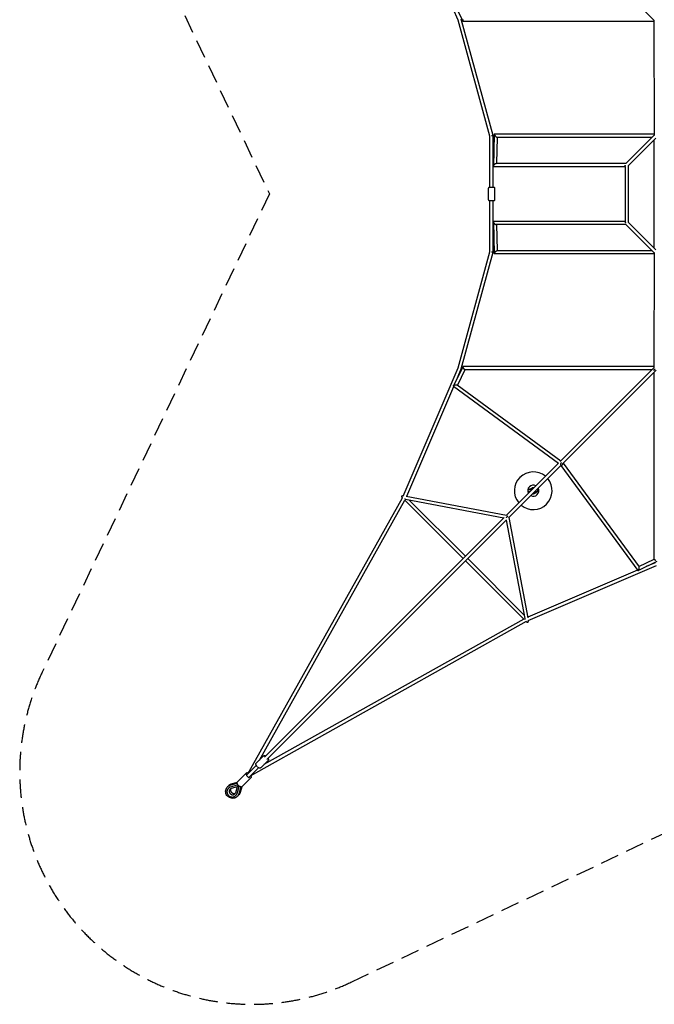
# Model space of a CAD drawing. Units: millimetres. Extents: x -5580 to 10933, y -5580 to 5580.
# Drawn here: x -5580 to -1210, y -5580 to 1200 of the extents above; entities that cross this region are included whole.
import ezdxf

# ---------------------------------------------------------------- set-up
doc = ezdxf.new("R2010")
doc.units = ezdxf.units.MM
doc.header["$LTSCALE"] = 20
doc.linetypes.add('HIDDEN', pattern=[9.525, 6.35, -3.175])
doc.layers.add('2d', color=230, linetype='Continuous')
doc.layers.add('AS-Safetyzone', color=5, linetype='HIDDEN')

msp = doc.modelspace()

# ---------------------------------------------------------------- linework, layer by layer
at = {"layer": '2d'}
for p, q in [((-2560.9, 1196.2), (-2938.8, 2081.4)), ((-1422.3, 1406.1), (-1213.1, 1196.8)), ((-2592.4, 1320.9), (-2528.4, 1189.3)), ((-2341.5, 398.4), (-2560.9, 1196.2)), ((-2318.5, 401.6), (-2539.1, 1203.8)), ((-2527.8, 1189), (-1213, 1189)), ((-1213.1, 1196.8), (-1211, 402.6)), ((-2312.7, 410.5), (-2318.3, 192)), ((-1211, 411), (-2312.2, 411)), ((-2341.5, 44), (-2341.5, 398.5)), ((-2318.5, 44), (-2318.5, 401.5)), ((-2291.3, 389), (-2295.8, 211)), ((-1226.6, 389), (-2291.8, 389)), ((-1406.2, 209.4), (-1211, 404.5)), ((-1389.6, 194.8), (-1200, 384.4)), ((-1211, -373.4), (-1211, 373.4)), ((-2298.7, 211), (-1404.6, 211)), ((-2315.4, 189), (-1411, 189)), ((-1411, 190.2), (-1411, -190.2)), ((-1389, 195.4), (-1389, -195.4)), ((-2352.5, -41), (-2352.5, 41)), ((-2310.5, 44), (-2349.5, 44)), ((-2307.5, -41), (-2307.5, 41)), ((-2349.5, -44), (-2310.5, -44)), ((-2341.5, -398.5), (-2341.5, -44)), ((-2318.5, -401.5), (-2318.5, -44)), ((-2318.3, -192), (-2312.7, -410.5)), ((-1411, -189), (-2315.4, -189)), ((-1200, -384.4), (-1389.6, -194.8)), ((-1404.6, -211), (-2298.7, -211)), ((-2295.8, -211), (-2291.3, -389)), ((-1211, -404.5), (-1406.2, -209.4)), ((-2560.9, -1196.2), (-2341.5, -398.4)), ((-2539.1, -1203.8), (-2318.5, -401.6)), ((-2291.8, -389), (-1226.6, -389)), ((-1211, -402.6), (-1213.1, -1196.8)), ((-2312.2, -411), (-1211, -411)), ((-2938.8, -2081.4), (-2560.9, -1196.2)), ((-2528.4, -1189.3), (-2592.4, -1320.9)), ((-2565.8, -1266.2), (-2539.1, -1203.8)), ((-2514.4, -1211), (-2565.5, -1316)), ((-1213, -1189), (-2527.8, -1189)), ((-1227.3, -1211), (-2514.8, -1211)), ((-1213.1, -1196.8), (-1858.1, -1841.8)), ((-1196.8, -1213.1), (-1841.1, -1857.3)), ((-1213.1, -1208), (-1213.1, -1213.1)), ((-1213.1, -1213.1), (-1208, -1213.1)), ((-1211, -2514.8), (-1211, -1227.3)), ((-2914, -2081.8), (-2590.8, -1324.7)), ((-2591.6, -1324.1), (-1869.9, -1853.6)), ((-2567.3, -1314.7), (-1854.1, -1837.9)), ((-1869.1, -1852.9), (-2230.3, -2214)), ((-1852.9, -1869.1), (-2035.4, -2051.7)), ((-1855.4, -1864.2), (-1853.2, -1865.8)), ((-1853.6, -1869.9), (-1324.1, -2591.6)), ((-1837.7, -1854.3), (-1314.7, -2567.3)), ((-2068.5, -2031.5), (-2068.5, -2037.5)), ((-2068.5, -2031.5), (-2052, -2031.5)), ((-2052, -2035.8), (-2052, -2030.5)), ((-4008.6, -3991.8), (-2944, -2091.5)), ((-2918.1, -2081.1), (-2228, -2211.7)), ((-2035.4, -2051.7), (-2214, -2230.3)), ((-2053.8, -2037.5), (-2077.5, -2037.5)), ((-2077.5, -2049.5), (-2077.5, -2037.5)), ((-2077.5, -2049.5), (-2065.8, -2049.5)), ((-2068.5, -2049.5), (-2068.5, -2052.3)), ((-2035, -2056.5), (-2035, -2051.3)), ((-2035, -2055.5), (-2020.5, -2055.5)), ((-2033.3, -2049.5), (-2011.5, -2049.5)), ((-2011.5, -2037.5), (-2021.3, -2037.5)), ((-2020.5, -2037.5), (-2020.5, -2036.8)), ((-2020.5, -2055.5), (-2020.5, -2049.5)), ((-2011.5, -2049.5), (-2011.5, -2037.5)), ((-3929.5, -3897.7), (-2927.1, -2108.4)), ((-2525.9, -2509.6), (-2927.8, -2107.8)), ((-2923.9, -2102.4), (-2246.8, -2230.5)), ((-2510.4, -2494.1), (-2897, -2107.4)), ((-2243.8, -2227.6), (-3895.2, -3879)), ((-2211.7, -2228), (-2081.1, -2918.1)), ((-2227.6, -2243.8), (-3879, -3895.2)), ((-2230.5, -2246.8), (-2102.4, -2923.9)), ((-2107.8, -2927.8), (-2509.6, -2525.9)), ((-2107.4, -2897), (-2494.1, -2510.4)), ((-1196.2, -2560.9), (-2081.4, -2938.8)), ((-1320.9, -2592.4), (-1189.3, -2528.4)), ((-1316, -2565.5), (-1211, -2514.4)), ((-1203.8, -2539.1), (-1266.2, -2565.8)), ((-1324.7, -2590.8), (-2081.8, -2914)), ((-2091.5, -2944), (-3991.8, -4008.6)), ((-2108.4, -2927.1), (-3897.7, -3929.5)), ((-3950.5, -3918.7), (-3901.3, -3869.5)), ((-3918.7, -3950.5), (-3869.5, -3901.3)), ((-4082.2, -4050.3), (-4017.9, -3986.1)), ((-3950.9, -3934.6), (-4017.3, -4001)), ((-3934.6, -3950.9), (-4001, -4017.3)), ((-4130.3, -4070.6), (-4083.4, -4056.5)), ((-4121.2, -4061.5), (-4081.3, -4049.5)), ((-4050.3, -4082.2), (-3995.2, -4027.1)), ((-3995.2, -4027.1), (-3986.1, -4017.9)), ((-4082.8, -4070.7), (-4129.5, -4084.7)), ((-4082.2, -4082.2), (-4123, -4094.5)), ((-4082.2, -4082.2), (-4094.5, -4123)), ((-4070.7, -4082.8), (-4084.7, -4129.5)), ((-4076.3, -4076.3), (-4076.3, -4076.3)), ((-4056.5, -4083.4), (-4070.6, -4130.3)), ((-4049.5, -4081.3), (-4061.5, -4121.2))]:
    msp.add_line(p, q, dxfattribs=at)
for centre, radius, start, end in [((-2349.5, 41), 3, 90, 180), ((-2310.5, 41), 3, 0, 90), ((-2349.5, -41), 3, 180, 270), ((-2310.5, -41), 3, 270, 360), ((-2043.5, -2043.5), 130, 50.07511, 219.92486), ((-2043.5, -2043.5), 130, 230.07511, 39.92489), ((-2043.5, -2043.5), 38, 62.61573, 207.38425), ((-2043.5, -2043.5), 38, 242.61573, 27.38427), ((-2043.5, -2043.5), 21, 78.20382, 145.15009), ((-2043.5, -2043.5), 17.5, 86.08233, 136.70819), ((-2043.5, -2043.5), 15, 124.51811, 126.8699), ((-2043.5, -2041.1), 13.5, 91.12583, 128.88007), ((-2043.5, -2043.5), 21, 258.20382, 325.1501), ((-2043.5, -2043.5), 17.5, 266.08233, 316.70821), ((-2043.5, -2046), 13.5, 271.12583, 308.88007), ((-2043.5, -2043.5), 15, 304.51811, 306.8699)]:
    msp.add_arc(centre, radius, start, end, dxfattribs=at)
msp.add_ellipse((-4009.1, -4009.1), major_axis=(-8.13, 8.13), ratio=0.311193, start_param=0, end_param=3.141593, dxfattribs=at)
for points, weights in [([(-2528.4, 1189.3), (-2529, 1190.6), (-2527.4, 1194.8), (-2524.3, 1200)], [1, 0.860018312769, 0.860018312769, 1]), ([(-2527.8, 1189), (-2528.1, 1189), (-2528.2, 1189.1), (-2528.4, 1189.3)], [0.901143403587, 0.928264512339, 0.961216711143, 1]), ([(-2312.2, 411), (-2314.4, 411), (-2310.7, 405.7), (-2305.4, 400)], [0.582028790386, 0.553647930677, 0.692971667215, 1]), ([(-2318.5, 401.6), (-2318.6, 402), (-2323.4, 401.7), (-2330, 400.8)], [1, 0.809293520918, 0.809293520918, 1]), ([(-2318.5, 401.5), (-2318.5, 401.5), (-2318.5, 401.6), (-2318.5, 401.6)], [0.991987067881, 0.994621362887, 0.99729234026, 1]), ([(-2305.4, 400), (-2304.3, 398.8), (-2303.2, 397.7), (-2302.1, 396.6)], [1, 0.991747953612, 0.991747953612, 1]), ([(-2302.1, 396.6), (-2297.8, 392.4), (-2293.5, 389), (-2291.8, 389)], [1, 0.744930458056, 0.605606721518, 0.582028790386]), ([(-2314.6, 200), (-2312.4, 202.8), (-2309.8, 205.4), (-2306.9, 207.5)], [1, 0.953761708991, 0.953761708991, 1]), ([(-2306.9, 207.5), (-2303.9, 209.6), (-2301, 211), (-2298.7, 211)], [1, 0.847440455679, 0.749940440786, 0.707499955321]), ([(-2315.4, 189), (-2320.1, 189), (-2319.1, 194), (-2314.6, 200)], [0.707499955321, 0.632345881033, 0.729845895926, 1]), ([(-1411, 190.2), (-1411.7, 191.1), (-1412.2, 192.1), (-1412.6, 193.3)], [0.90189808297, 0.904259899337, 0.914073310979, 0.931338317895]), ([(-1410.5, 194), (-1410, 195.6), (-1409, 197.3), (-1407.8, 199)], [0.747180183367, 0.791739670715, 0.856000792125, 0.939963547596]), ([(-2315.4, -189), (-2320.1, -189), (-2319.1, -194), (-2314.6, -200)], [0.707499955321, 0.632345881033, 0.729845895926, 1]), ([(-2314.6, -200), (-2312.4, -202.8), (-2309.8, -205.4), (-2306.9, -207.5)], [1, 0.953761708991, 0.953761708991, 1]), ([(-1411, -190.2), (-1411.7, -191), (-1412.2, -192.1), (-1412.6, -193.3)], [0.618938021728, 0.591318364759, 0.569037631653, 0.552095822412]), ([(-1410.5, -194), (-1410, -195.6), (-1409, -197.3), (-1407.8, -199)], [0.747180183367, 0.791739670715, 0.856000792125, 0.939963547597]), ([(-2306.9, -207.5), (-2303.9, -209.6), (-2301, -211), (-2298.7, -211)], [1, 0.847440455679, 0.749940440786, 0.707499955321]), ([(-2318.5, -401.6), (-2318.6, -402), (-2323.4, -401.7), (-2330, -400.8)], [1, 0.809293520918, 0.809293520918, 1]), ([(-2318.5, -401.5), (-2318.5, -401.5), (-2318.5, -401.6), (-2318.5, -401.6)], [0.991987067881, 0.994621362887, 0.99729234026, 1]), ([(-2312.2, -411), (-2314.4, -411), (-2310.7, -405.7), (-2305.4, -400)], [0.582028790386, 0.553647930677, 0.692971667215, 1]), ([(-2305.4, -400), (-2304.3, -398.8), (-2303.2, -397.7), (-2302.1, -396.6)], [1, 0.991747953612, 0.991747953612, 1]), ([(-2302.1, -396.6), (-2297.8, -392.4), (-2293.5, -389), (-2291.8, -389)], [1, 0.744930458056, 0.605606721518, 0.582028790386]), ([(-2539.1, -1203.8), (-2539.1, -1203.8), (-2539.1, -1203.8), (-2539.1, -1203.8)], [1, 0.999946280354, 0.999946280354, 1]), ([(-2528.4, -1189.3), (-2529, -1190.6), (-2527.4, -1194.8), (-2524.3, -1200)], [1, 0.860018312769, 0.860018312769, 1]), ([(-2527.8, -1189), (-2528.1, -1189), (-2528.2, -1189.1), (-2528.4, -1189.3)], [0.901143403587, 0.928264512339, 0.961216711143, 1]), ([(-2524.3, -1200), (-2520.6, -1206.3), (-2516.6, -1211), (-2514.8, -1211)], [1, 0.780830919568, 0.747878720764, 0.901143403587]), ([(-1213.1, -1213.1), (-1213.1, -1213.1), (-1208.8, -1208.8), (-1203.8, -1203.8)], [0.500000244293, 0.500199225657, 0.621953814838, 0.865264011834]), ([(-2591.6, -1324.1), (-2592.8, -1323.2), (-2593, -1322.1), (-2592.4, -1320.9)], [0.695257147912, 0.760000309508, 0.861581260204, 1]), ([(-2592.4, -1320.9), (-2592, -1320), (-2591.1, -1319.1), (-2589.9, -1318.2)], [1, 0.983691654769, 0.983691654769, 1]), ([(-2589.9, -1318.2), (-2583.6, -1313.6), (-2572.2, -1311.1), (-2567.3, -1314.7)], [1, 0.618307517191, 0.516726566495, 0.695257147912]), ([(-1854.9, -1857.4), (-1858.3, -1868.3), (-1850.7, -1871.7), (-1842.1, -1863.1)], [1, 0.562077036911, 0.562077036911, 1]), ([(-1849.9, -1850), (-1852.5, -1852.2), (-1854.1, -1854.9), (-1854.9, -1857.4)], [0.573687426829, 0.652527250997, 0.794631442053, 1]), ([(-1842.1, -1863.1), (-1840.3, -1861.3), (-1838.9, -1859.1), (-1838.2, -1856.7)], [1, 0.959528800035, 0.959528800035, 1]), ([(-1838.2, -1856.7), (-1837.9, -1855.8), (-1837.8, -1854.9), (-1837.7, -1854)], [1, 0.915845636828, 0.842314208918, 0.779405716268]), ([(-2946.5, -2088.5), (-2951.3, -2081.5), (-2949.2, -2075.7), (-2937.2, -2077.5)], [1, 0.674721255154, 0.532545067399, 0.573471436737]), ([(-2943.9, -2091.7), (-2944.9, -2090.6), (-2945.8, -2089.6), (-2946.5, -2088.5)], [0.998969123806, 0.994080107781, 0.994423733179, 1]), ([(-2923.9, -2102.4), (-2926, -2102), (-2928.1, -2101.3), (-2930.2, -2100.5)], [0.577751514718, 0.58746156995, 0.603518883151, 0.62592345432]), ([(-2225.1, -2225.1), (-2226.5, -2226.5), (-2227.9, -2227.9), (-2229.2, -2229.2)], [1, 0.868892686974, 0.763569065242, 0.684029134803]), ([(-2217.5, -2217.5), (-2219.8, -2219.8), (-2222.6, -2222.6), (-2225.1, -2225.1)], [0.56792450612, 0.645500505346, 0.789525669973, 1]), ([(-1318.2, -2589.9), (-1313.6, -2583.6), (-1311.1, -2572.2), (-1314.7, -2567.3)], [1, 0.618307517191, 0.516726566495, 0.695257147912]), ([(-1200, -2524.3), (-1206.3, -2520.6), (-1211, -2516.6), (-1211, -2514.8)], [1, 0.780830919568, 0.747878720764, 0.901143403587]), ([(-1324.1, -2591.6), (-1323.2, -2592.8), (-1322.1, -2593), (-1320.9, -2592.4)], [0.695257147912, 0.760000309508, 0.861581260204, 1]), ([(-1320.9, -2592.4), (-1320, -2592), (-1319.1, -2591.1), (-1318.2, -2589.9)], [1, 0.983691654769, 0.983691654769, 1]), ([(-2102.4, -2923.9), (-2102, -2926), (-2101.3, -2928.1), (-2100.5, -2930.2)], [0.577751514718, 0.58746156995, 0.603518883151, 0.62592345432]), ([(-2091.7, -2943.9), (-2090.6, -2944.9), (-2089.6, -2945.8), (-2088.5, -2946.5)], [0.998969123806, 0.994080107781, 0.994423733179, 1]), ([(-2088.5, -2946.5), (-2081.5, -2951.3), (-2075.7, -2949.2), (-2077.5, -2937.2)], [1, 0.674721255154, 0.532545067399, 0.573471436737])]:
    msp.add_rational_spline(points, weights, degree=3, dxfattribs=at)
for points, knots in [([(-3947.2, -3940.4), (-3948.4, -3938.9), (-3949.4, -3937.4), (-3951.1, -3934.3), (-3951.8, -3932.7), (-3952.8, -3929.7), (-3953.1, -3928.1), (-3953.3, -3925.2), (-3953.1, -3923.7), (-3952.3, -3921), (-3951.5, -3919.7), (-3950.5, -3918.7)], [0.232759, 0.232759, 0.232759, 0.232759, 0.500367, 0.500367, 0.767974, 0.767974, 1.035581, 1.035581, 1.303189, 1.303189, 1.570796, 1.570796, 1.570796, 1.570796]), ([(-3901.3, -3869.5), (-3900.4, -3868.5), (-3899.2, -3867.9), (-3896.6, -3866.9), (-3895.2, -3866.7), (-3891.8, -3866.9), (-3889.9, -3867.3), (-3887.1, -3868.3), (-3886.2, -3868.7), (-3885.4, -3869.1)], [1.5707963, 1.5707963, 1.5707963, 1.5707963, 1.8141205, 1.8141205, 2.0876467, 2.0876467, 2.418485, 2.418485, 2.5707436, 2.5707436, 2.5707436, 2.5707436]), ([(-3869.1, -3885.4), (-3868.5, -3886.5), (-3868.1, -3887.7), (-3867.2, -3890.3), (-3866.9, -3891.9), (-3866.7, -3894.8), (-3866.9, -3896.3), (-3867.7, -3899), (-3868.5, -3900.3), (-3869.5, -3901.3)], [3.7124417, 3.7124417, 3.7124417, 3.7124417, 3.9095667, 3.9095667, 4.1771741, 4.1771741, 4.4447816, 4.4447816, 4.712389, 4.712389, 4.712389, 4.712389]), ([(-4027.1, -3995.2), (-4026.5, -3994.7), (-4025.8, -3994.3), (-4024.2, -3993.7), (-4023.3, -3993.7), (-4021.6, -3993.8), (-4020.8, -3993.9), (-4020, -3994.2)], [1.5707963, 1.5707963, 1.5707963, 1.5707963, 1.7248022, 1.7248022, 1.9168406, 1.9168406, 2.097221, 2.097221, 2.097221, 2.097221]), ([(-4017.9, -3986.1), (-4017.4, -3985.5), (-4016.6, -3985.1), (-4015, -3984.6), (-4014.2, -3984.5), (-4011.8, -3984.7), (-4010.4, -3985.2), (-4007.9, -3986.3), (-4007, -3986.7), (-4006.1, -3987.3)], [1.5707963, 1.5707963, 1.5707963, 1.5707963, 1.7248022, 1.7248022, 1.9168406, 1.9168406, 2.2518381, 2.2518381, 2.4445573, 2.4445573, 2.4445573, 2.4445573]), ([(-3918.7, -3950.5), (-3919.6, -3951.4), (-3920.7, -3952.1), (-3923.3, -3953.1), (-3924.8, -3953.3), (-3928.2, -3953.1), (-3930.1, -3952.7), (-3934, -3951.3), (-3936, -3950.2), (-3939.5, -3947.9), (-3941, -3946.8), (-3942.5, -3945.5)], [4.712389, 4.712389, 4.712389, 4.712389, 4.955713, 4.955713, 5.229239, 5.229239, 5.560078, 5.560078, 5.907034, 5.907034, 6.182301, 6.182301, 6.182301, 6.182301]), ([(-4139.8, -4072.6), (-4138.7, -4071.6), (-4137.7, -4070.6), (-4135.4, -4068.7), (-4134.2, -4067.9), (-4131.8, -4066.3), (-4130.6, -4065.5), (-4128, -4064.2), (-4126.7, -4063.5), (-4124, -4062.4), (-4122.6, -4061.9), (-4121.2, -4061.5)], [3.9015338, 3.9015338, 3.9015338, 3.9015338, 3.9959561, 3.9959561, 4.0903784, 4.0903784, 4.1848008, 4.1848008, 4.2792231, 4.2792231, 4.3736454, 4.3736454, 4.3736454, 4.3736454]), ([(-4050.3, -4082.2), (-4050.9, -4082.7), (-4051.6, -4083.1), (-4053.2, -4083.7), (-4054.1, -4083.7), (-4056.4, -4083.6), (-4057.9, -4083.1), (-4061.2, -4081.6), (-4063, -4080.5), (-4066.6, -4078), (-4068.4, -4076.6), (-4071.8, -4073.6), (-4073.4, -4071.9), (-4076.5, -4068.6), (-4077.8, -4066.9), (-4080.3, -4063.4), (-4081.3, -4061.8), (-4082.9, -4058.4), (-4083.5, -4056.8), (-4083.7, -4054.4), (-4083.7, -4053.6), (-4083.3, -4051.9), (-4082.9, -4051), (-4082.2, -4050.3)], [4.712389, 4.712389, 4.712389, 4.712389, 4.866395, 4.866395, 5.058433, 5.058433, 5.393431, 5.393431, 5.768686, 5.768686, 6.111765, 6.111765, 6.446363, 6.446363, 6.780878, 6.780878, 7.123237, 7.123237, 7.492094, 7.492094, 7.665208, 7.665208, 7.853957, 7.853957, 7.853957, 7.853957]), ([(-4082.2, -4050.3), (-4082.2, -4050.3), (-4082.2, -4050.3), (-4082.2, -4050.3), (-4082.2, -4050.3), (-4082.2, -4050.3), (-4082.2, -4050.3), (-4082.2, -4050.3), (-4082.2, -4050.3), (-4082.2, -4050.3), (-4082.2, -4050.3), (-4082.2, -4050.3)], [1.57077188432, 1.57077188432, 1.57077188432, 1.57077188432, 1.57077677282, 1.57077677282, 1.57078166131, 1.57078166131, 1.57078654981, 1.57078654981, 1.5707914383, 1.5707914383, 1.57079632679, 1.57079632679, 1.57079632679, 1.57079632679]), ([(-3994.2, -4020), (-3994, -4020.8), (-3993.8, -4021.5), (-3993.7, -4023), (-3993.7, -4023.8), (-3994.1, -4025.4), (-3994.5, -4026.4), (-3995.2, -4027.1)], [4.1859643, 4.1859643, 4.1859643, 4.1859643, 4.3505011, 4.3505011, 4.5236151, 4.5236151, 4.7123645, 4.7123645, 4.7123645, 4.7123645]), ([(-3995.2, -4027.1), (-3995.2, -4027.1), (-3995.2, -4027.1), (-3995.2, -4027.1), (-3995.2, -4027.1), (-3995.2, -4027.1), (-3995.2, -4027.1), (-3995.2, -4027.1), (-3995.2, -4027.1), (-3995.2, -4027.1), (-3995.2, -4027.1), (-3995.2, -4027.1)], [4.71236453791, 4.71236453791, 4.71236453791, 4.71236453791, 4.71236942641, 4.71236942641, 4.7123743149, 4.7123743149, 4.7123792034, 4.7123792034, 4.71238409189, 4.71238409189, 4.71238898038, 4.71238898038, 4.71238898038, 4.71238898038]), ([(-3987.3, -4006.1), (-3986.9, -4006.8), (-3986.5, -4007.4), (-3985.3, -4009.8), (-3984.8, -4011.5), (-3984.5, -4013.9), (-3984.6, -4014.7), (-3985, -4016.3), (-3985.4, -4017.2), (-3986.1, -4017.9)], [3.838628, 3.838628, 3.838628, 3.838628, 3.981644, 3.981644, 4.3505011, 4.3505011, 4.5236151, 4.5236151, 4.7123645, 4.7123645, 4.7123645, 4.7123645]), ([(-3986.1, -4017.9), (-3986.1, -4017.9), (-3986.1, -4017.9), (-3986.1, -4017.9), (-3986.1, -4017.9), (-3986.1, -4017.9), (-3986.1, -4017.9), (-3986.1, -4017.9), (-3986.1, -4017.9), (-3986.1, -4017.9), (-3986.1, -4017.9), (-3986.1, -4017.9)], [4.71236453791, 4.71236453791, 4.71236453791, 4.71236453791, 4.71236942641, 4.71236942641, 4.7123743149, 4.7123743149, 4.7123792034, 4.7123792034, 4.71238409189, 4.71238409189, 4.71238898038, 4.71238898038, 4.71238898038, 4.71238898038]), ([(-4081.7, -4148.9), (-4085.1, -4152.3), (-4089.1, -4155.1), (-4097.8, -4159.4), (-4102.5, -4160.8), (-4112.2, -4162.1), (-4117.2, -4162), (-4127, -4160.2), (-4131.8, -4158.5), (-4140.7, -4153.6), (-4144.8, -4150.5), (-4151.9, -4143.1), (-4154.8, -4138.9), (-4159.3, -4129.7), (-4160.8, -4124.8), (-4162.1, -4114.9), (-4162, -4109.8), (-4160.2, -4100.1), (-4158.5, -4095.4), (-4154.1, -4087.7), (-4151.7, -4084.5), (-4148.9, -4081.7)], [0.759941, 0.759941, 0.759941, 0.759941, 1.07335, 1.07335, 1.388195, 1.388195, 1.706576, 1.706576, 2.028897, 2.028897, 2.354036, 2.354036, 2.680081, 2.680081, 3.004915, 3.004915, 3.326661, 3.326661, 3.644365, 3.644365, 3.901459, 3.901459, 3.901459, 3.901459]), ([(-4129.5, -4084.7), (-4131, -4085.2), (-4133.4, -4086.1), (-4135.7, -4087.3), (-4137.2, -4088.2), (-4139.5, -4089.7), (-4141.7, -4091.5), (-4144.5, -4094.3), (-4146.4, -4096.6), (-4148, -4099.2), (-4149, -4101.1), (-4150.4, -4103.9), (-4151.4, -4106.9), (-4152.3, -4111.1), (-4152.6, -4114.3), (-4152.6, -4117.5), (-4152.4, -4119.6), (-4152.1, -4122.7), (-4151.3, -4125.8), (-4150, -4129.6), (-4148.8, -4132.3), (-4147.3, -4134.8), (-4146.3, -4136.4), (-4144.7, -4138.6), (-4143, -4140.6), (-4140.6, -4143), (-4138.6, -4144.7), (-4136.4, -4146.3), (-4134.8, -4147.3), (-4132.3, -4148.8), (-4129.6, -4150), (-4125.8, -4151.3), (-4122.7, -4152.1), (-4119.6, -4152.4), (-4117.5, -4152.6), (-4114.3, -4152.6), (-4111.1, -4152.3), (-4106.9, -4151.4), (-4103.9, -4150.4), (-4101.1, -4149), (-4099.2, -4148), (-4096.6, -4146.4), (-4094.3, -4144.5), (-4091.5, -4141.8), (-4089.7, -4139.6), (-4088.2, -4137.3), (-4087.3, -4135.7), (-4086.1, -4133.4), (-4085.2, -4131), (-4084.7, -4129.5)], [0, 0, 0, 0, 0.041667, 0.0625, 0.0625, 0.083333, 0.125, 0.125, 0.166667, 0.1875, 0.1875, 0.208333, 0.25, 0.25, 0.291667, 0.3125, 0.3125, 0.333333, 0.375, 0.375, 0.416667, 0.4375, 0.4375, 0.458333, 0.5, 0.5, 0.541667, 0.5625, 0.5625, 0.583333, 0.625, 0.625, 0.666667, 0.6875, 0.6875, 0.708333, 0.75, 0.75, 0.791667, 0.8125, 0.8125, 0.833333, 0.875, 0.875, 0.916667, 0.9375, 0.9375, 0.958333, 1, 1, 1, 1]), ([(-4148.9, -4081.7), (-4147.9, -4080.7), (-4146.8, -4079.7), (-4144.5, -4077.9), (-4143.4, -4077), (-4140.9, -4075.4), (-4139.7, -4074.6), (-4137.1, -4073.3), (-4135.8, -4072.7), (-4133.1, -4071.5), (-4131.7, -4071.1), (-4130.3, -4070.6)], [3.9015338, 3.9015338, 3.9015338, 3.9015338, 3.9959561, 3.9959561, 4.0903784, 4.0903784, 4.1848008, 4.1848008, 4.2792231, 4.2792231, 4.3736454, 4.3736454, 4.3736454, 4.3736454]), ([(-4148.9, -4081.7), (-4148.9, -4081.7), (-4148.9, -4081.7), (-4148.9, -4081.7), (-4148.9, -4081.7), (-4148.9, -4081.7), (-4148.9, -4081.7), (-4148.9, -4081.7), (-4148.9, -4081.7), (-4148.9, -4081.7), (-4148.9, -4081.7), (-4148.9, -4081.7)], [3.90145917676, 3.90145917676, 3.90145917676, 3.90145917676, 3.90147410564, 3.90147410564, 3.90148903453, 3.90148903453, 3.90150396341, 3.90150396341, 3.90151889229, 3.90151889229, 3.90153382118, 3.90153382118, 3.90153382118, 3.90153382118]), ([(-4139.8, -4072.6), (-4139.8, -4072.6), (-4139.8, -4072.6), (-4139.8, -4072.6), (-4139.8, -4072.6), (-4139.8, -4072.6), (-4139.8, -4072.6), (-4139.8, -4072.6), (-4139.8, -4072.6), (-4139.8, -4072.6), (-4139.8, -4072.6), (-4139.8, -4072.6)], [3.90145917676, 3.90145917676, 3.90145917676, 3.90145917676, 3.90147410564, 3.90147410564, 3.90148903453, 3.90148903453, 3.90150396341, 3.90150396341, 3.90151889229, 3.90151889229, 3.90153382118, 3.90153382118, 3.90153382118, 3.90153382118]), ([(-4123, -4094.5), (-4124.2, -4094.9), (-4125.4, -4095.3), (-4127.7, -4096.5), (-4128.8, -4097.3), (-4130.8, -4098.9), (-4131.7, -4099.9), (-4133.4, -4101.9), (-4134.1, -4103), (-4135.3, -4105.4), (-4135.8, -4106.7), (-4136.6, -4109.3), (-4136.8, -4110.6), (-4137, -4113.3), (-4137, -4114.7), (-4136.7, -4117.5), (-4136.4, -4118.8), (-4135.6, -4121.5), (-4135, -4122.8), (-4133.7, -4125.3), (-4133, -4126.5), (-4131.3, -4128.8), (-4130.3, -4129.8), (-4128.2, -4131.7), (-4127.1, -4132.6), (-4124.7, -4134.1), (-4123.5, -4134.7), (-4120.9, -4135.8), (-4119.6, -4136.2), (-4116.9, -4136.8), (-4115.5, -4136.9), (-4112.9, -4137), (-4111.5, -4136.9), (-4108.9, -4136.5), (-4107.6, -4136.1), (-4105.1, -4135.2), (-4103.9, -4134.6), (-4101.7, -4133.2), (-4100.7, -4132.4), (-4098.8, -4130.6), (-4097.9, -4129.6), (-4096.4, -4127.4), (-4095.7, -4126.2), (-4094.9, -4124.3), (-4094.7, -4123.7), (-4094.5, -4123)], [0, 0, 0, 0, 4.146655, 4.146655, 8.57425, 8.57425, 13.009907, 13.009907, 17.455634, 17.455634, 21.907216, 21.907216, 26.322219, 26.322219, 30.663883, 30.663883, 34.982628, 34.982628, 39.277507, 39.277507, 43.519174, 43.519174, 47.743546, 47.743546, 51.972226, 51.972226, 56.202421, 56.202421, 60.454961, 60.454961, 64.716098, 64.716098, 68.988786, 68.988786, 73.345942, 73.345942, 77.725206, 77.725206, 82.130013, 82.130013, 86.596018, 86.596018, 91.056452, 91.056452, 93.398354, 93.398354, 93.398354, 93.398354]), ([(-4125.9, -4095.6), (-4126.4, -4096.6), (-4126.8, -4097.7), (-4127.4, -4100.1), (-4127.7, -4101.5), (-4127.9, -4104.2), (-4127.9, -4105.6), (-4127.6, -4108.3), (-4127.3, -4109.7), (-4126.5, -4112.4), (-4125.9, -4113.7), (-4124.6, -4116.2), (-4123.9, -4117.4), (-4122.1, -4119.6), (-4121.2, -4120.7), (-4119.1, -4122.6), (-4118, -4123.4), (-4115.6, -4125), (-4114.4, -4125.6), (-4111.8, -4126.7), (-4110.5, -4127.1), (-4107.8, -4127.6), (-4106.4, -4127.8), (-4103.7, -4127.9), (-4102.4, -4127.8), (-4099.8, -4127.4), (-4098.5, -4127), (-4096.7, -4126.3), (-4096.1, -4126.1), (-4095.6, -4125.9)], [18.108348, 18.108348, 18.108348, 18.108348, 21.907216, 21.907216, 26.322219, 26.322219, 30.663883, 30.663883, 34.982628, 34.982628, 39.277507, 39.277507, 43.519174, 43.519174, 47.743546, 47.743546, 51.972226, 51.972226, 56.202421, 56.202421, 60.454961, 60.454961, 64.716098, 64.716098, 68.988786, 68.988786, 73.345942, 73.345942, 75.291086, 75.291086, 75.291086, 75.291086]), ([(-4077.8, -4072), (-4078.1, -4071.6), (-4078.5, -4071.4), (-4079.1, -4071.1), (-4079.3, -4071), (-4079.7, -4070.8), (-4080, -4070.7), (-4080.4, -4070.6), (-4080.6, -4070.6), (-4081.1, -4070.5), (-4081.3, -4070.5), (-4082, -4070.5), (-4082.4, -4070.6), (-4082.8, -4070.7)], [0, 0, 0, 0, 0.001369213, 0.001369213, 0.002053819, 0.002053819, 0.002738425, 0.002738425, 0.003423031, 0.003423031, 0.004107638, 0.004107638, 0.00547685, 0.00547685, 0.00547685, 0.00547685]), ([(-4082.2, -4082.2), (-4082.2, -4082.2), (-4082.2, -4082.2), (-4082.2, -4082.2), (-4082.1, -4082.1), (-4082.1, -4082.1), (-4082, -4082.1), (-4081.9, -4081.9), (-4081.8, -4081.8), (-4081.6, -4081.6), (-4081.5, -4081.5), (-4081.2, -4081.2), (-4081, -4081), (-4080.6, -4080.6), (-4080.2, -4080.2), (-4079.4, -4079.5), (-4079, -4079.1), (-4078.2, -4078.2), (-4077.8, -4077.8), (-4076.5, -4076.5), (-4075.5, -4075.5), (-4074.6, -4074.6)], [0.02399259, 0.02399259, 0.02399259, 0.02399259, 0.024732, 0.024732, 0.02532659, 0.02532659, 0.02592119, 0.02592119, 0.02711037, 0.02711037, 0.02829956, 0.02829956, 0.02948875, 0.02948875, 0.03186713, 0.03186713, 0.03424551, 0.03424551, 0.03662389, 0.03662389, 0.04138065, 0.04138065, 0.04138065, 0.04138065]), ([(-4070.6, -4130.3), (-4071.1, -4131.7), (-4071.5, -4133.1), (-4072.7, -4135.8), (-4073.3, -4137.1), (-4074.6, -4139.7), (-4075.4, -4140.9), (-4077, -4143.4), (-4077.9, -4144.5), (-4079.7, -4146.8), (-4080.7, -4147.9), (-4081.7, -4148.9)], [0.2878296, 0.2878296, 0.2878296, 0.2878296, 0.382237, 0.382237, 0.4766444, 0.4766444, 0.5710518, 0.5710518, 0.6654591, 0.6654591, 0.7598665, 0.7598665, 0.7598665, 0.7598665]), ([(-4077.8, -4072), (-4077.3, -4072.4), (-4076.7, -4072.9), (-4075.9, -4073.6), (-4075.7, -4073.8), (-4075.1, -4074.2), (-4074.9, -4074.4), (-4074.6, -4074.6)], [0.003063868, 0.003063868, 0.003063868, 0.003063868, 0.005223203, 0.005223203, 0.00630287, 0.00630287, 0.007382538, 0.007382538, 0.007382538, 0.007382538]), ([(-4071.9, -4077.8), (-4072.4, -4077.3), (-4072.9, -4076.7), (-4073.8, -4075.7), (-4074.2, -4075.1), (-4074.6, -4074.6)], [0.00307378, 0.00307378, 0.00307378, 0.00307378, 0.005243742, 0.005243742, 0.007413705, 0.007413705, 0.007413705, 0.007413705]), ([(-4061.5, -4121.2), (-4061.9, -4122.6), (-4062.4, -4124), (-4063.5, -4126.7), (-4064.1, -4128), (-4065.5, -4130.6), (-4066.3, -4131.8), (-4067.9, -4134.2), (-4068.7, -4135.4), (-4070.6, -4137.7), (-4071.6, -4138.7), (-4072.6, -4139.8)], [0.2878296, 0.2878296, 0.2878296, 0.2878296, 0.382237, 0.382237, 0.4766444, 0.4766444, 0.5710518, 0.5710518, 0.6654591, 0.6654591, 0.7598665, 0.7598665, 0.7598665, 0.7598665]), ([(-4070.7, -4082.8), (-4070.6, -4082.4), (-4070.5, -4082), (-4070.5, -4081.3), (-4070.5, -4081.1), (-4070.6, -4080.6), (-4070.6, -4080.4), (-4070.8, -4079.8), (-4070.9, -4079.3), (-4071.3, -4078.7), (-4071.4, -4078.5), (-4071.7, -4078.2), (-4071.8, -4078), (-4071.9, -4077.8)], [0, 0, 0, 0, 0.001369678, 0.001369678, 0.002054518, 0.002054518, 0.002739357, 0.002739357, 0.004109035, 0.004109035, 0.004793874, 0.004793874, 0.005478714, 0.005478714, 0.005478714, 0.005478714]), ([(-4081.7, -4148.9), (-4081.7, -4148.9), (-4081.7, -4148.9), (-4081.7, -4148.9), (-4081.7, -4148.9), (-4081.7, -4148.9), (-4081.7, -4148.9), (-4081.7, -4148.9), (-4081.7, -4148.9), (-4081.7, -4148.9), (-4081.7, -4148.9), (-4081.7, -4148.9)], [0.75986652317, 0.75986652317, 0.75986652317, 0.75986652317, 0.75988145205, 0.75988145205, 0.75989638094, 0.75989638094, 0.75991130982, 0.75991130982, 0.7599262387, 0.7599262387, 0.75994116759, 0.75994116759, 0.75994116759, 0.75994116759]), ([(-4072.6, -4139.8), (-4072.6, -4139.8), (-4072.6, -4139.8), (-4072.6, -4139.8), (-4072.6, -4139.8), (-4072.6, -4139.8), (-4072.6, -4139.8), (-4072.6, -4139.8), (-4072.6, -4139.8), (-4072.6, -4139.8), (-4072.6, -4139.8), (-4072.6, -4139.8)], [0.75986652317, 0.75986652317, 0.75986652317, 0.75986652317, 0.75988145205, 0.75988145205, 0.75989638094, 0.75989638094, 0.75991130982, 0.75991130982, 0.7599262387, 0.7599262387, 0.75994116759, 0.75994116759, 0.75994116759, 0.75994116759])]:
    msp.add_open_spline(points, degree=3, knots=knots, dxfattribs=at)
for points in [[(-3945.5, -3942.5), (-3946.1, -3941.8), (-3946.7, -3941.1), (-3947.2, -3940.4)], [(-4144, -4077.5), (-4142.7, -4075.8), (-4141.3, -4074.1), (-4139.8, -4072.6)], [(-4143, -4092.8), (-4142.9, -4092.7), (-4142.8, -4092.6), (-4142.7, -4092.5)], [(-4092.5, -4142.7), (-4092.6, -4142.8), (-4092.7, -4142.9), (-4092.8, -4143)], [(-4072.6, -4139.8), (-4074.1, -4141.3), (-4075.8, -4142.7), (-4077.5, -4144)]]:
    msp.add_open_spline(points, degree=3, dxfattribs=at)
at = {"layer": 'AS-Safetyzone'}
msp.add_lwpolyline([(5330, 2292), (4949.2, 2292), (5424.9, 3293, 0.705657), (3293, 5424.9), (0, 3860), (-3293, 5424.9, 0.705657), (-5424.9, 3293), (-3860, 0), (-5424.9, -3293, 0.705657), (-3293, -5424.9), (0, -3860), (3293, -5424.9, 0.705657), (5424.9, -3293), (4949.2, -2292), (5330, -2292, 0.194298)], format="xyb", dxfattribs=at)

doc.saveas('drawing.dxf')
